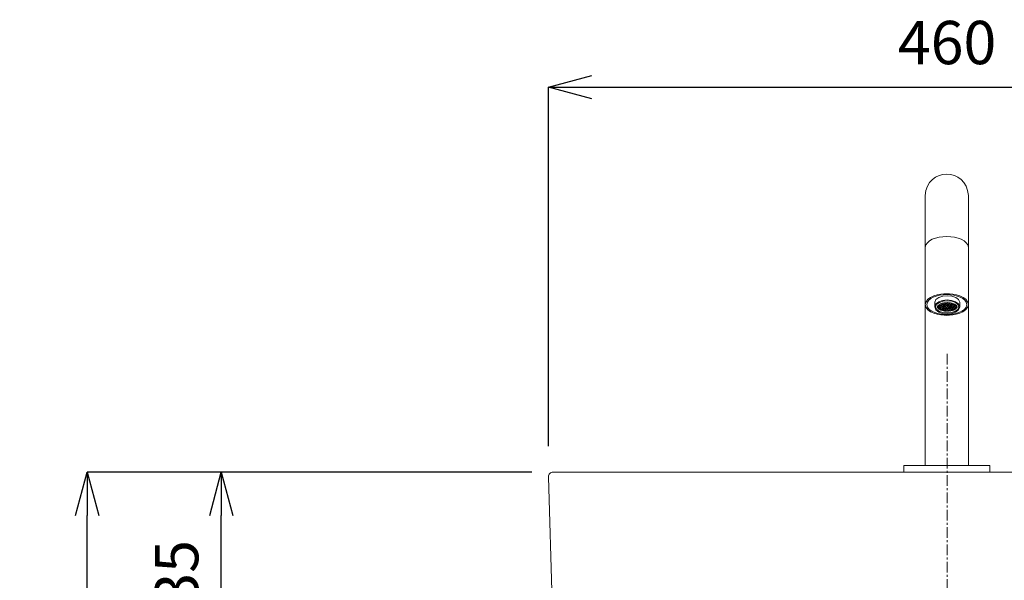
# Model space of a CAD drawing. Units: millimetres. Extents: x -5029 to -829, y -11990 to -9020.
# Drawn here: x -4205 to -3637, y -10557 to -10233 of the extents above; entities that cross this region are included whole.
import ezdxf

# ---------------------------------------------------------------- set-up
doc = ezdxf.new("R2010")
doc.units = ezdxf.units.MM
doc.linetypes.add('CENTER1', pattern=[10, 6.25, -1.25, 1.25, -1.25])
doc.layers.add('_0-2_', color=7, linetype='Continuous')
doc.layers.add('中心線', color=1, linetype='CENTER1', lineweight=15)
doc.layers.add('寸法線', color=3, linetype='Continuous', lineweight=15)
doc.styles.add('japanese', font='romans.shx', dxfattribs={"bigfont": 'bigfont.shx'})
doc.dimstyles.new('KIHON', dxfattribs={"dimscale": 10, "dimtxt": 2.5, "dimasz": 2.5, "dimexe": 0, "dimexo": 2, "dimgap": 1, "dimtad": 1, "dimdec": 0, "dimdsep": 46, "dimtxsty": 'japanese', "dimblk": 'OPEN30', "dimcen": 2.5, "dimadec": 0, "dimazin": 0, "dimtfac": 1, "dimtdec": 0, "dimtmove": 0, "dimatfit": 0, "dimfxl": 1, "dimarcsym": 0})

# ---------------------------------------------------------------- blocks, each defined once
blk = doc.blocks.new('_Open30')
at = {"color": 0, "linetype": 'ByBlock', "lineweight": -2}
for p, q in [((-1, 0.268), (0, 0)), ((0, 0), (-1, -0.268)), ((0, 0), (-1, 0))]:
    blk.add_line(p, q, dxfattribs=at)
blk = doc.blocks.new('*D19')
at = {"layer": 'Defpoints', "color": 0, "transparency": 16777216}
for p in [(-4166.49, -10494.22), (-3889.83, -10494.22), (-4070.31, -11329.22)]:
    blk.add_point(p, dxfattribs=at)
at = {"layer": '寸法線', "color": 0, "lineweight": -2, "transparency": 16777216}
for p, q in [((-3909.83, -10494.22), (-4166.49, -10494.22)), ((-4166.49, -11304.22), (-4166.49, -10519.22)), ((-4090.31, -11329.22), (-4166.49, -11329.22))]:
    blk.add_line(p, q, dxfattribs=at)
at = {"layer": '寸法線', "color": 0, "lineweight": -2, "transparency": 16777216, "xscale": 25, "yscale": 25, "zscale": 25}
for p, rotation in [((-4166.49, -10494.22), 90), ((-4166.49, -11329.22), 270)]:
    blk.add_blockref('_Open30', p, dxfattribs=dict(at, rotation=rotation))
at = {"layer": '寸法線', "color": 0, "lineweight": 13, "transparency": 16777216, "insert": (-4188.99, -10911.72), "char_height": 25, "attachment_point": 5, "rotation": 90, "style": 'japanese'}
blk.add_mtext('835', dxfattribs=at)
blk = doc.blocks.new('*D23')
at = {"layer": 'Defpoints', "color": 0, "transparency": 16777216}
for p in [(-3440.31, -10272.05), (-3900.31, -10499.22), (-3440.31, -10499.22)]:
    blk.add_point(p, dxfattribs=at)
at = {"layer": '寸法線', "color": 0, "lineweight": -2, "transparency": 16777216}
for p, q in [((-3900.31, -10479.22), (-3900.31, -10272.05)), ((-3875.31, -10272.05), (-3465.31, -10272.05)), ((-3440.31, -10479.22), (-3440.31, -10272.05))]:
    blk.add_line(p, q, dxfattribs=at)
at = {"layer": '寸法線', "color": 0, "lineweight": -2, "transparency": 16777216, "xscale": 25, "yscale": 25, "zscale": 25, "rotation": 180}
blk.add_blockref('_Open30', (-3900.31, -10272.05), dxfattribs=at)
at = {"layer": '寸法線', "color": 0, "lineweight": -2, "transparency": 16777216, "xscale": 25, "yscale": 25, "zscale": 25}
blk.add_blockref('_Open30', (-3440.31, -10272.05), dxfattribs=at)
at = {"layer": '寸法線', "color": 0, "lineweight": 13, "transparency": 16777216, "insert": (-3670.31, -10249.55), "char_height": 25, "attachment_point": 5, "style": 'japanese'}
blk.add_mtext('460', dxfattribs=at)
blk = doc.blocks.new('*D24')
at = {"layer": 'Defpoints', "color": 0, "transparency": 16777216}
for p in [(-4089.07, -10494.22), (-3889.83, -10494.22), (-3889.83, -10629.22)]:
    blk.add_point(p, dxfattribs=at)
at = {"layer": '寸法線', "color": 0, "lineweight": -2, "transparency": 16777216}
for p, q in [((-3909.83, -10494.22), (-4089.07, -10494.22)), ((-4089.07, -10604.22), (-4089.07, -10519.22)), ((-3909.83, -10629.22), (-4089.07, -10629.22))]:
    blk.add_line(p, q, dxfattribs=at)
at = {"layer": '寸法線', "color": 0, "lineweight": -2, "transparency": 16777216, "xscale": 25, "yscale": 25, "zscale": 25}
for p, rotation in [((-4089.07, -10494.22), 90), ((-4089.07, -10629.22), 270)]:
    blk.add_blockref('_Open30', p, dxfattribs=dict(at, rotation=rotation))
at = {"layer": '寸法線', "color": 0, "lineweight": 13, "transparency": 16777216, "insert": (-4111.57, -10561.72), "char_height": 25, "attachment_point": 5, "rotation": 90, "style": 'japanese'}
blk.add_mtext('135', dxfattribs=at)

msp = doc.modelspace()

# ---------------------------------------------------------------- linework, layer by layer
at = {"lineweight": 20}
for p, q in [((-3900.23, -10496.79), (-3896.38, -10626.79)), ((-3442.88, -10494.22), (-3897.73, -10494.22))]:
    msp.add_line(p, q, dxfattribs=at)
msp.add_arc((-3897.73, -10496.72), 2.5, 90, 181.6724, dxfattribs=at)
at = {"layer": '_0-2_', "color": 5, "linetype": 'Continuous', "lineweight": 20}
msp.add_line((-3682.93, -10334.62), (-3682.93, -10490.26), dxfattribs=at)
for points in [[(-3658.01, -10490.26), (-3658.01, -10334.62)], [(-3677.41, -10396.15), (-3677.41, -10398.86)], [(-3671.62, -10396.51), (-3671.52, -10396.41)], [(-3671.05, -10396.41), (-3671.1, -10396.36)], [(-3670.68, -10396.41), (-3670.58, -10396.36)], [(-3670.16, -10396.46), (-3670.21, -10396.36), (-3670.27, -10396.36)], [(-3669.8, -10396.41), (-3669.69, -10396.36)], [(-3669.27, -10396.41), (-3669.33, -10396.36)], [(-3668.96, -10396.46), (-3668.91, -10396.41)], [(-3663.02, -10396.15), (-3663.02, -10398.86)], [(-3675.84, -10398.65), (-3675.9, -10398.6)], [(-3675.9, -10399.07), (-3675.79, -10398.96)], [(-3675.69, -10398.81), (-3675.79, -10398.75)], [(-3675.74, -10398.86), (-3675.69, -10398.81)], [(-3675.53, -10398.96), (-3675.64, -10398.91)], [(-3675.48, -10398.13), (-3675.58, -10398.02)], [(-3675.58, -10398.75), (-3675.53, -10398.65)], [(-3675.58, -10399.59), (-3675.53, -10399.54)], [(-3675.48, -10398.6), (-3675.37, -10398.49)], [(-3675.43, -10399.12), (-3675.48, -10399.02)], [(-3675.48, -10399.48), (-3675.37, -10399.38)], [(-3675.32, -10398.29), (-3675.43, -10398.23)], [(-3675.32, -10398.44), (-3675.27, -10398.39)], [(-3675.27, -10399.22), (-3675.32, -10399.17)], [(-3675.32, -10399.33), (-3675.27, -10399.28)], [(-3675.22, -10398.44), (-3675.27, -10398.34)], [(-3675.11, -10399.38), (-3675.22, -10399.33)], [(-3675.17, -10398.29), (-3675.11, -10398.23)], [(-3675.17, -10399.17), (-3675.11, -10399.12)], [(-3675.17, -10400.06), (-3675.06, -10399.95)], [(-3675.06, -10397.66), (-3675.11, -10397.61)], [(-3675.06, -10398.55), (-3675.11, -10398.49)], [(-3675.06, -10398.18), (-3674.96, -10398.08)], [(-3675.06, -10399.07), (-3674.96, -10398.96)], [(-3675.01, -10399.54), (-3675.06, -10399.43)], [(-3674.96, -10397.82), (-3675.01, -10397.71)], [(-3674.91, -10398.7), (-3675.01, -10398.65)], [(-3675.01, -10399.9), (-3674.91, -10399.8)], [(-3674.91, -10398.02), (-3674.85, -10397.97)], [(-3674.91, -10398.91), (-3674.85, -10398.86)], [(-3674.85, -10399.64), (-3674.91, -10399.59)], [(-3674.8, -10397.97), (-3674.85, -10397.87)], [(-3674.8, -10398.86), (-3674.85, -10398.75)], [(-3674.85, -10399.74), (-3674.8, -10399.64)], [(-3674.7, -10399.8), (-3674.8, -10399.74)], [(-3674.75, -10397.87), (-3674.7, -10397.82)], [(-3674.64, -10398.08), (-3674.75, -10398.02)], [(-3674.75, -10398.75), (-3674.7, -10398.7)], [(-3674.64, -10399.02), (-3674.7, -10398.91)], [(-3674.7, -10399.59), (-3674.64, -10399.54)], [(-3674.64, -10397.76), (-3674.54, -10397.66)], [(-3674.64, -10398.6), (-3674.54, -10398.55)], [(-3674.59, -10399.95), (-3674.64, -10399.85)], [(-3674.64, -10400.37), (-3674.54, -10400.32)], [(-3674.49, -10397.4), (-3674.59, -10397.29)], [(-3674.54, -10398.23), (-3674.59, -10398.18)], [(-3674.49, -10399.12), (-3674.59, -10399.07)], [(-3674.59, -10399.43), (-3674.49, -10399.38)], [(-3674.49, -10397.61), (-3674.38, -10397.56)], [(-3674.49, -10398.49), (-3674.38, -10398.39)], [(-3674.44, -10400.06), (-3674.49, -10400.01)], [(-3674.49, -10400.21), (-3674.38, -10400.16)], [(-3674.33, -10397.5), (-3674.44, -10397.45)], [(-3674.38, -10398.39), (-3674.44, -10398.29)], [(-3674.38, -10399.28), (-3674.44, -10399.22)], [(-3674.44, -10399.33), (-3674.38, -10399.22)], [(-3674.28, -10400.21), (-3674.38, -10400.16)], [(-3674.33, -10397.45), (-3674.28, -10397.4)], [(-3674.33, -10398.34), (-3674.28, -10398.29)], [(-3674.23, -10398.49), (-3674.33, -10398.44)], [(-3674.33, -10400.11), (-3674.23, -10400.01)], [(-3674.23, -10397.66), (-3674.28, -10397.61)], [(-3674.28, -10399.17), (-3674.23, -10399.12)], [(-3674.23, -10399.43), (-3674.28, -10399.33)], [(-3674.12, -10400.37), (-3674.23, -10400.32)], [(-3674.18, -10397.35), (-3674.12, -10397.24)], [(-3674.18, -10398.18), (-3674.12, -10398.13)], [(-3674.12, -10398.65), (-3674.18, -10398.6)], [(-3674.07, -10399.54), (-3674.18, -10399.48)], [(-3674.18, -10399.95), (-3674.12, -10399.85)], [(-3674.07, -10397.82), (-3674.12, -10397.76)], [(-3674.12, -10399.02), (-3674.07, -10398.96)], [(-3674.07, -10397.19), (-3673.97, -10397.09)], [(-3674.07, -10398.08), (-3673.97, -10397.97)], [(-3674.02, -10400.53), (-3674.07, -10400.42)], [(-3673.91, -10397.97), (-3674.02, -10397.87)], [(-3673.97, -10398.81), (-3674.02, -10398.7)], [(-3674.02, -10398.91), (-3673.91, -10398.81)], [(-3673.91, -10399.69), (-3674.02, -10399.64)], [(-3674.02, -10399.8), (-3673.97, -10399.74)], [(-3674.02, -10400.68), (-3673.97, -10400.63)], [(-3673.91, -10397.09), (-3673.97, -10396.98)], [(-3673.91, -10397.03), (-3673.81, -10396.93)], [(-3673.91, -10397.92), (-3673.86, -10397.87)], [(-3673.81, -10398.91), (-3673.91, -10398.86)], [(-3673.91, -10399.64), (-3673.81, -10399.59)], [(-3673.91, -10400.58), (-3673.86, -10400.47)], [(-3673.86, -10400.63), (-3673.91, -10400.58)], [(-3673.76, -10398.08), (-3673.86, -10398.02)], [(-3673.86, -10398.75), (-3673.81, -10398.7)], [(-3673.81, -10399.85), (-3673.86, -10399.74)], [(-3673.76, -10397.24), (-3673.81, -10397.19)], [(-3673.71, -10400.79), (-3673.81, -10400.74)], [(-3673.76, -10397.76), (-3673.71, -10397.71)], [(-3673.65, -10399.07), (-3673.76, -10399.02)], [(-3673.76, -10399.54), (-3673.71, -10399.43)], [(-3673.76, -10400.42), (-3673.71, -10400.37)], [(-3673.6, -10397.4), (-3673.71, -10397.29)], [(-3673.65, -10398.23), (-3673.71, -10398.18)], [(-3673.71, -10398.6), (-3673.65, -10398.55)], [(-3673.65, -10399.95), (-3673.71, -10399.9)], [(-3673.65, -10397.66), (-3673.55, -10397.56)], [(-3673.65, -10400.27), (-3673.55, -10400.21)], [(-3673.6, -10398.49), (-3673.5, -10398.39)], [(-3673.55, -10399.22), (-3673.6, -10399.12)], [(-3673.6, -10399.38), (-3673.55, -10399.33)], [(-3673.5, -10400.11), (-3673.6, -10400.06)], [(-3673.5, -10397.5), (-3673.55, -10397.45)], [(-3673.5, -10398.39), (-3673.55, -10398.29)], [(-3673.5, -10397.5), (-3673.45, -10397.45)], [(-3673.5, -10399.22), (-3673.39, -10399.17)], [(-3673.5, -10400.16), (-3673.45, -10400.06)], [(-3673.45, -10398.34), (-3673.39, -10398.23)], [(-3673.34, -10398.49), (-3673.45, -10398.44)], [(-3673.39, -10399.38), (-3673.45, -10399.28)], [(-3673.39, -10400.27), (-3673.45, -10400.16)], [(-3673.34, -10397.66), (-3673.39, -10397.61)], [(-3673.39, -10400.89), (-3673.29, -10400.84)], [(-3673.29, -10396.83), (-3673.34, -10396.77)], [(-3673.34, -10397.35), (-3673.29, -10397.29)], [(-3673.34, -10399.12), (-3673.29, -10399.02)], [(-3673.24, -10399.48), (-3673.34, -10399.43)], [(-3673.34, -10400.01), (-3673.29, -10399.9)], [(-3673.18, -10397.82), (-3673.29, -10397.71)], [(-3673.29, -10398.18), (-3673.24, -10398.13)], [(-3673.24, -10398.65), (-3673.29, -10398.6)], [(-3673.24, -10400.42), (-3673.29, -10400.32)], [(-3673.13, -10396.98), (-3673.24, -10396.88)], [(-3673.24, -10397.19), (-3673.13, -10397.14)], [(-3673.24, -10399.85), (-3673.13, -10399.8)], [(-3673.24, -10400.79), (-3673.18, -10400.68)], [(-3673.18, -10398.02), (-3673.08, -10397.97)], [(-3673.18, -10398.96), (-3673.13, -10398.91)], [(-3673.13, -10399.64), (-3673.18, -10399.59)], [(-3673.08, -10400.53), (-3673.18, -10400.47)], [(-3673.03, -10397.92), (-3673.13, -10397.87)], [(-3673.08, -10398.81), (-3673.13, -10398.7)], [(-3673.08, -10397.09), (-3672.98, -10396.98)], [(-3673.03, -10397.09), (-3673.08, -10397.03)], [(-3673.08, -10398.81), (-3672.98, -10398.75)], [(-3673.08, -10399.69), (-3672.98, -10399.64)], [(-3673.08, -10400.63), (-3673.03, -10400.58)], [(-3673.03, -10397.92), (-3672.98, -10397.82)], [(-3672.92, -10398.91), (-3673.03, -10398.86)], [(-3672.98, -10399.8), (-3673.03, -10399.69)], [(-3672.98, -10400.68), (-3673.03, -10400.63)], [(-3672.92, -10398.08), (-3672.98, -10398.02)], [(-3672.98, -10400.47), (-3672.87, -10400.42)], [(-3672.92, -10396.93), (-3672.87, -10396.88)], [(-3672.87, -10397.24), (-3672.92, -10397.19)], [(-3672.92, -10398.7), (-3672.82, -10398.6)], [(-3672.92, -10399.59), (-3672.87, -10399.48)], [(-3672.82, -10399.9), (-3672.92, -10399.85)], [(-3672.87, -10397.76), (-3672.82, -10397.71)], [(-3672.82, -10399.07), (-3672.87, -10399.02)], [(-3672.82, -10400.84), (-3672.87, -10400.74)], [(-3672.72, -10397.4), (-3672.82, -10397.29)], [(-3672.77, -10398.23), (-3672.82, -10398.13)], [(-3672.82, -10400.32), (-3672.77, -10400.27)], [(-3672.77, -10396.77), (-3672.72, -10396.72)], [(-3672.77, -10398.55), (-3672.72, -10398.44)], [(-3672.77, -10399.43), (-3672.72, -10399.38)], [(-3672.72, -10400.06), (-3672.77, -10400.01)], [(-3672.66, -10400.94), (-3672.77, -10400.89)], [(-3672.72, -10397.61), (-3672.66, -10397.56)], [(-3672.61, -10398.34), (-3672.72, -10398.29)], [(-3672.66, -10399.22), (-3672.72, -10399.12)], [(-3672.66, -10396.67), (-3672.56, -10396.56)], [(-3672.61, -10396.67), (-3672.66, -10396.62)], [(-3672.61, -10397.5), (-3672.66, -10397.45)], [(-3672.66, -10399.28), (-3672.56, -10399.22)], [(-3672.66, -10400.21), (-3672.61, -10400.11)], [(-3672.66, -10401.1), (-3672.61, -10401)], [(-3672.61, -10397.5), (-3672.51, -10397.4)], [(-3672.61, -10398.39), (-3672.56, -10398.34)], [(-3672.51, -10399.38), (-3672.61, -10399.28)], [(-3672.56, -10400.21), (-3672.61, -10400.11)], [(-3672.51, -10401.15), (-3672.61, -10401.05)], [(-3672.51, -10398.49), (-3672.56, -10398.44)], [(-3672.56, -10400.06), (-3672.45, -10400.01)], [(-3672.56, -10400.94), (-3672.45, -10400.89)], [(-3672.45, -10396.77), (-3672.51, -10396.72)], [(-3672.45, -10397.66), (-3672.51, -10397.61)], [(-3672.51, -10398.23), (-3672.4, -10398.18)], [(-3672.51, -10399.17), (-3672.45, -10399.07)], [(-3672.4, -10400.32), (-3672.51, -10400.27)], [(-3672.45, -10397.35), (-3672.4, -10397.29)], [(-3672.35, -10399.48), (-3672.45, -10399.43)], [(-3672.3, -10396.93), (-3672.4, -10396.88)], [(-3672.35, -10398.65), (-3672.4, -10398.6)], [(-3672.4, -10399.9), (-3672.35, -10399.85)], [(-3672.4, -10400.79), (-3672.35, -10400.74)], [(-3672.3, -10397.82), (-3672.35, -10397.76)], [(-3672.35, -10398.13), (-3672.3, -10398.02)], [(-3672.35, -10399.02), (-3672.3, -10398.96)], [(-3672.25, -10400.47), (-3672.35, -10400.42)], [(-3672.3, -10397.19), (-3672.25, -10397.14)], [(-3672.19, -10398.81), (-3672.3, -10398.7)], [(-3672.25, -10399.64), (-3672.3, -10399.59)], [(-3672.19, -10397.09), (-3672.25, -10396.98)], [(-3672.14, -10397.97), (-3672.25, -10397.87)], [(-3672.25, -10398.86), (-3672.14, -10398.81)], [(-3672.25, -10399.8), (-3672.19, -10399.69)], [(-3672.25, -10400.68), (-3672.19, -10400.58)], [(-3672.19, -10397.09), (-3672.09, -10396.98)], [(-3672.19, -10397.97), (-3672.14, -10397.92)], [(-3672.14, -10400.63), (-3672.19, -10400.53)], [(-3672.09, -10398.91), (-3672.14, -10398.86)], [(-3672.14, -10399.64), (-3672.04, -10399.59)], [(-3672.09, -10399.8), (-3672.14, -10399.69)], [(-3672.14, -10400.53), (-3672.04, -10400.47)], [(-3672.04, -10397.19), (-3672.09, -10397.14)], [(-3672.09, -10397.82), (-3671.99, -10397.76)], [(-3672.04, -10398.08), (-3672.09, -10398.02)], [(-3672.09, -10398.75), (-3672.04, -10398.65)], [(-3672.04, -10396.93), (-3671.99, -10396.83)], [(-3671.93, -10399.9), (-3672.04, -10399.85)], [(-3671.99, -10400.79), (-3672.04, -10400.68)], [(-3671.93, -10399.07), (-3671.99, -10399.02)], [(-3671.99, -10399.48), (-3671.88, -10399.43)], [(-3671.99, -10400.37), (-3671.93, -10400.32)], [(-3671.88, -10397.35), (-3671.93, -10397.29)], [(-3671.93, -10397.71), (-3671.88, -10397.61)], [(-3671.88, -10398.23), (-3671.93, -10398.18)], [(-3671.93, -10398.6), (-3671.88, -10398.49)], [(-3671.83, -10400.89), (-3671.93, -10400.84)], [(-3671.93, -10401.2), (-3671.88, -10401.15)], [(-3671.78, -10396.56), (-3671.88, -10396.46)], [(-3671.88, -10396.77), (-3671.83, -10396.72)], [(-3671.78, -10399.22), (-3671.88, -10399.12)], [(-3671.83, -10400.06), (-3671.88, -10400.01)], [(-3671.73, -10397.5), (-3671.83, -10397.4)], [(-3671.73, -10398.39), (-3671.83, -10398.29)], [(-3671.83, -10398.44), (-3671.73, -10398.39)], [(-3671.83, -10399.38), (-3671.78, -10399.28)], [(-3671.83, -10400.27), (-3671.78, -10400.16)], [(-3671.83, -10401.1), (-3671.78, -10401.05)], [(-3671.78, -10396.62), (-3671.67, -10396.56)], [(-3671.78, -10397.56), (-3671.73, -10397.5)], [(-3671.73, -10401.05), (-3671.78, -10401)], [(-3671.67, -10396.72), (-3671.73, -10396.62)], [(-3671.62, -10399.33), (-3671.73, -10399.28)], [(-3671.73, -10400.11), (-3671.62, -10400.01)], [(-3671.67, -10400.21), (-3671.73, -10400.11)], [(-3671.67, -10397.4), (-3671.57, -10397.35)], [(-3671.62, -10397.61), (-3671.67, -10397.56)], [(-3671.67, -10398.29), (-3671.57, -10398.23)], [(-3671.62, -10398.49), (-3671.67, -10398.44)], [(-3671.67, -10399.22), (-3671.62, -10399.17)], [(-3671.67, -10400.94), (-3671.62, -10400.89)], [(-3671.52, -10400.32), (-3671.62, -10400.27)], [(-3671.57, -10401.2), (-3671.62, -10401.1)], [(-3671.52, -10396.83), (-3671.57, -10396.77)], [(-3671.57, -10399.07), (-3671.46, -10399.02)], [(-3671.52, -10399.48), (-3671.57, -10399.43)], [(-3671.57, -10399.95), (-3671.46, -10399.9)], [(-3671.52, -10397.29), (-3671.41, -10397.19)], [(-3671.46, -10397.76), (-3671.52, -10397.71)], [(-3671.52, -10398.18), (-3671.46, -10398.08)], [(-3671.46, -10398.65), (-3671.52, -10398.6)], [(-3671.52, -10400.84), (-3671.46, -10400.74)], [(-3671.46, -10401.31), (-3671.52, -10401.26)], [(-3671.36, -10396.98), (-3671.46, -10396.93)], [(-3671.41, -10400.47), (-3671.46, -10400.42)], [(-3671.31, -10397.92), (-3671.41, -10397.82)], [(-3671.31, -10398.81), (-3671.41, -10398.7)], [(-3671.41, -10398.91), (-3671.36, -10398.86)], [(-3671.36, -10399.64), (-3671.41, -10399.54)], [(-3671.41, -10399.8), (-3671.36, -10399.74)], [(-3671.41, -10400.68), (-3671.31, -10400.63)], [(-3671.36, -10397.14), (-3671.31, -10397.03)], [(-3671.36, -10398.02), (-3671.31, -10397.97)], [(-3671.26, -10397.14), (-3671.31, -10397.03)], [(-3671.2, -10399.74), (-3671.31, -10399.69)], [(-3671.26, -10400.63), (-3671.31, -10400.53)], [(-3671.26, -10397.87), (-3671.15, -10397.82)], [(-3671.2, -10398.02), (-3671.26, -10397.97)], [(-3671.26, -10398.81), (-3671.2, -10398.7)], [(-3671.2, -10398.91), (-3671.26, -10398.86)], [(-3671.26, -10399.69), (-3671.2, -10399.59)], [(-3671.26, -10400.53), (-3671.2, -10400.47)], [(-3671.2, -10396.98), (-3671.15, -10396.93)], [(-3671.1, -10400.79), (-3671.2, -10400.68)], [(-3671.1, -10397.24), (-3671.15, -10397.19)], [(-3671.15, -10398.65), (-3671.05, -10398.6)], [(-3671.15, -10399.54), (-3671.05, -10399.48)], [(-3671.1, -10399.9), (-3671.15, -10399.85)], [(-3671.15, -10401.31), (-3671.1, -10401.26)], [(-3671.1, -10396.83), (-3671, -10396.77)], [(-3671.1, -10397.76), (-3671.05, -10397.66)], [(-3671.05, -10398.18), (-3671.1, -10398.13)], [(-3671.05, -10399.07), (-3671.1, -10399.02)], [(-3671.1, -10400.42), (-3671.05, -10400.32)], [(-3670.94, -10397.4), (-3671.05, -10397.35)], [(-3671, -10400.89), (-3671.05, -10400.84)], [(-3670.89, -10396.56), (-3671, -10396.51)], [(-3670.89, -10398.34), (-3671, -10398.29)], [(-3671, -10398.49), (-3670.94, -10398.44)], [(-3670.89, -10399.22), (-3671, -10399.12)], [(-3671, -10399.38), (-3670.94, -10399.33)], [(-3670.94, -10400.06), (-3671, -10400.01)], [(-3671, -10400.27), (-3670.89, -10400.21)], [(-3671, -10401.15), (-3670.94, -10401.1)], [(-3670.94, -10396.72), (-3670.89, -10396.62)], [(-3670.94, -10397.61), (-3670.89, -10397.56)], [(-3670.84, -10397.56), (-3670.89, -10397.45)], [(-3670.79, -10400.21), (-3670.89, -10400.11)], [(-3670.89, -10401.05), (-3670.79, -10400.94)], [(-3670.84, -10401.05), (-3670.89, -10401)], [(-3670.79, -10396.72), (-3670.84, -10396.62)], [(-3670.84, -10397.45), (-3670.73, -10397.4)], [(-3670.84, -10398.39), (-3670.79, -10398.29)], [(-3670.79, -10398.49), (-3670.84, -10398.39)], [(-3670.84, -10399.28), (-3670.79, -10399.17)], [(-3670.73, -10399.38), (-3670.84, -10399.28)], [(-3670.84, -10400.11), (-3670.79, -10400.06)], [(-3670.79, -10396.56), (-3670.73, -10396.51)], [(-3670.68, -10397.66), (-3670.73, -10397.61)], [(-3670.73, -10398.23), (-3670.63, -10398.18)], [(-3670.73, -10399.12), (-3670.63, -10399.07)], [(-3670.68, -10400.32), (-3670.73, -10400.27)], [(-3670.73, -10400.89), (-3670.63, -10400.84)], [(-3670.68, -10401.2), (-3670.73, -10401.1)], [(-3670.63, -10396.83), (-3670.68, -10396.77)], [(-3670.68, -10397.35), (-3670.63, -10397.24)], [(-3670.63, -10398.6), (-3670.68, -10398.55)], [(-3670.63, -10399.48), (-3670.68, -10399.43)], [(-3670.68, -10399.95), (-3670.63, -10399.9)], [(-3670.53, -10401.36), (-3670.63, -10401.26)], [(-3670.47, -10396.98), (-3670.58, -10396.93)], [(-3670.53, -10397.82), (-3670.58, -10397.76)], [(-3670.58, -10398.08), (-3670.47, -10398.02)], [(-3670.58, -10398.96), (-3670.53, -10398.91)], [(-3670.58, -10399.85), (-3670.47, -10399.74)], [(-3670.53, -10400.47), (-3670.58, -10400.42)], [(-3670.58, -10400.74), (-3670.53, -10400.68)], [(-3670.53, -10397.19), (-3670.47, -10397.09)], [(-3670.47, -10398.75), (-3670.53, -10398.7)], [(-3670.47, -10399.64), (-3670.53, -10399.59)], [(-3670.37, -10397.97), (-3670.47, -10397.87)], [(-3670.37, -10400.63), (-3670.47, -10400.53)], [(-3670.42, -10397.03), (-3670.32, -10396.98)], [(-3670.37, -10397.14), (-3670.42, -10397.03)], [(-3670.42, -10397.97), (-3670.37, -10397.87)], [(-3670.42, -10398.86), (-3670.37, -10398.75)], [(-3670.32, -10398.91), (-3670.42, -10398.81)], [(-3670.42, -10399.69), (-3670.37, -10399.64)], [(-3670.32, -10399.8), (-3670.42, -10399.69)], [(-3670.42, -10400.58), (-3670.37, -10400.53)], [(-3670.16, -10398.18), (-3670.32, -10398.02)], [(-3670.32, -10398.7), (-3670.21, -10398.6), (-3670.11, -10398.55)], [(-3670.32, -10400.47), (-3670.21, -10400.37), (-3670.11, -10400.32)], [(-3670.16, -10400.79), (-3670.21, -10400.79), (-3670.32, -10400.68)], [(-3670.32, -10401.36), (-3670.16, -10401.2)], [(-3670.27, -10396.88), (-3670.21, -10396.88), (-3670.16, -10396.77)], [(-3670.16, -10397.29), (-3670.21, -10397.24), (-3670.27, -10397.19)], [(-3670.27, -10397.82), (-3670.21, -10397.76), (-3670.16, -10397.66)], [(-3670.16, -10399.07), (-3670.27, -10398.96)], [(-3670.27, -10399.54), (-3670.11, -10399.38)], [(-3670.11, -10400.01), (-3670.21, -10399.9), (-3670.27, -10399.85)], [(-3670, -10396.56), (-3670.11, -10396.51)], [(-3670.06, -10397.45), (-3670.11, -10397.35)], [(-3670, -10398.34), (-3670.11, -10398.29)], [(-3670, -10399.22), (-3670.11, -10399.12)], [(-3670.06, -10400.94), (-3670.11, -10400.89)], [(-3670.11, -10401.15), (-3670.06, -10401.05)], [(-3670.06, -10396.72), (-3670, -10396.62)], [(-3670.06, -10397.61), (-3670, -10397.56)], [(-3670.06, -10398.44), (-3670, -10398.39)], [(-3670.06, -10399.33), (-3669.95, -10399.28)], [(-3670, -10400.11), (-3670.06, -10400.06)], [(-3670.06, -10400.21), (-3670, -10400.16)], [(-3669.85, -10396.72), (-3669.95, -10396.67)], [(-3669.95, -10397.45), (-3669.85, -10397.4)], [(-3669.9, -10397.56), (-3669.95, -10397.5)], [(-3669.9, -10398.49), (-3669.95, -10398.39)], [(-3669.9, -10399.33), (-3669.95, -10399.28)], [(-3669.95, -10401), (-3669.9, -10400.94)], [(-3669.9, -10401.1), (-3669.95, -10401.05)], [(-3669.9, -10396.56), (-3669.85, -10396.51)], [(-3669.9, -10398.34), (-3669.85, -10398.23)], [(-3669.9, -10399.17), (-3669.85, -10399.12)], [(-3669.9, -10400.06), (-3669.85, -10400.01)], [(-3669.85, -10400.27), (-3669.9, -10400.21)], [(-3669.74, -10397.71), (-3669.85, -10397.66)], [(-3669.74, -10401.26), (-3669.85, -10401.15)], [(-3669.74, -10396.88), (-3669.8, -10396.77)], [(-3669.8, -10397.35), (-3669.74, -10397.24)], [(-3669.74, -10398.6), (-3669.8, -10398.55)], [(-3669.74, -10399.48), (-3669.8, -10399.43)], [(-3669.8, -10399.95), (-3669.69, -10399.85)], [(-3669.69, -10400.42), (-3669.8, -10400.32)], [(-3669.8, -10400.84), (-3669.74, -10400.79)], [(-3669.74, -10398.18), (-3669.69, -10398.08)], [(-3669.74, -10399.07), (-3669.69, -10398.96)], [(-3669.64, -10397.87), (-3669.69, -10397.76)], [(-3669.59, -10398.75), (-3669.69, -10398.7)], [(-3669.59, -10399.64), (-3669.69, -10399.54)], [(-3669.69, -10400.74), (-3669.59, -10400.63)], [(-3669.64, -10401.36), (-3669.69, -10401.31)], [(-3669.59, -10396.98), (-3669.64, -10396.93)], [(-3669.64, -10397.19), (-3669.59, -10397.09)], [(-3669.64, -10398.02), (-3669.53, -10397.97)], [(-3669.64, -10398.91), (-3669.53, -10398.86)], [(-3669.64, -10399.8), (-3669.59, -10399.74)], [(-3669.59, -10400.53), (-3669.64, -10400.47)], [(-3669.53, -10397.03), (-3669.43, -10396.98)], [(-3669.43, -10397.14), (-3669.53, -10397.09)], [(-3669.48, -10397.97), (-3669.53, -10397.92)], [(-3669.48, -10398.91), (-3669.53, -10398.81)], [(-3669.48, -10399.74), (-3669.53, -10399.69)], [(-3669.53, -10400.58), (-3669.48, -10400.53)], [(-3669.48, -10397.87), (-3669.43, -10397.82)], [(-3669.48, -10398.75), (-3669.43, -10398.7)], [(-3669.48, -10399.64), (-3669.43, -10399.59)], [(-3669.43, -10400.68), (-3669.48, -10400.63)], [(-3669.33, -10398.13), (-3669.43, -10398.08)], [(-3669.43, -10401.31), (-3669.33, -10401.26)], [(-3669.38, -10396.88), (-3669.33, -10396.83)], [(-3669.33, -10397.29), (-3669.38, -10397.19)], [(-3669.33, -10399.02), (-3669.38, -10398.96)], [(-3669.38, -10399.54), (-3669.27, -10399.43)], [(-3669.33, -10399.9), (-3669.38, -10399.85)], [(-3669.38, -10400.42), (-3669.33, -10400.37)], [(-3669.27, -10400.84), (-3669.38, -10400.74)], [(-3669.33, -10397.76), (-3669.27, -10397.66)], [(-3669.33, -10398.6), (-3669.27, -10398.55)], [(-3669.22, -10398.29), (-3669.27, -10398.23)], [(-3669.17, -10399.17), (-3669.27, -10399.12)], [(-3669.17, -10400.06), (-3669.27, -10400.01)], [(-3669.27, -10400.32), (-3669.17, -10400.21)], [(-3669.27, -10401.2), (-3669.22, -10401.1)], [(-3669.17, -10396.56), (-3669.22, -10396.51)], [(-3669.22, -10396.77), (-3669.17, -10396.67)], [(-3669.17, -10397.45), (-3669.22, -10397.35)], [(-3669.22, -10397.61), (-3669.12, -10397.56)], [(-3669.22, -10398.49), (-3669.12, -10398.39)], [(-3669.22, -10399.38), (-3669.17, -10399.33)], [(-3669.12, -10401), (-3669.22, -10400.89)], [(-3669.12, -10396.62), (-3669.01, -10396.56)], [(-3669.01, -10397.56), (-3669.12, -10397.5)], [(-3669.07, -10398.44), (-3669.12, -10398.34)], [(-3669.01, -10399.33), (-3669.12, -10399.22)], [(-3669.07, -10400.21), (-3669.12, -10400.11)], [(-3669.12, -10400.16), (-3669.07, -10400.11)], [(-3669.12, -10401.05), (-3669.07, -10401)], [(-3669.01, -10396.72), (-3669.07, -10396.62)], [(-3669.07, -10397.45), (-3669.01, -10397.4)], [(-3669.07, -10398.34), (-3669.01, -10398.29)], [(-3669.07, -10399.22), (-3669.01, -10399.17)], [(-3669.01, -10401.1), (-3669.07, -10401.05)], [(-3669.01, -10400.89), (-3668.91, -10400.84)], [(-3668.86, -10396.83), (-3668.96, -10396.77)], [(-3668.91, -10397.71), (-3668.96, -10397.66)], [(-3668.91, -10398.55), (-3668.96, -10398.49)], [(-3668.91, -10399.48), (-3668.96, -10399.38)], [(-3668.96, -10400.01), (-3668.91, -10399.95)], [(-3668.91, -10400.32), (-3668.96, -10400.27)], [(-3668.91, -10397.35), (-3668.86, -10397.24)], [(-3668.91, -10398.18), (-3668.86, -10398.13)], [(-3668.91, -10399.12), (-3668.86, -10399.02)], [(-3668.86, -10401.26), (-3668.91, -10401.2)], [(-3668.75, -10398.7), (-3668.86, -10398.65)], [(-3668.86, -10399.9), (-3668.75, -10399.8)], [(-3668.75, -10400.47), (-3668.86, -10400.42)], [(-3668.86, -10400.79), (-3668.81, -10400.68)], [(-3668.75, -10396.98), (-3668.81, -10396.93)], [(-3668.81, -10397.19), (-3668.7, -10397.14)], [(-3668.75, -10397.87), (-3668.81, -10397.76)], [(-3668.81, -10398.96), (-3668.7, -10398.91)], [(-3668.75, -10399.59), (-3668.81, -10399.54)], [(-3668.75, -10398.08), (-3668.7, -10397.97)], [(-3668.6, -10397.97), (-3668.7, -10397.92)], [(-3668.65, -10398.86), (-3668.7, -10398.75)], [(-3668.7, -10399.74), (-3668.65, -10399.64)], [(-3668.6, -10399.74), (-3668.7, -10399.69)], [(-3668.6, -10400.63), (-3668.7, -10400.53)], [(-3668.7, -10400.63), (-3668.65, -10400.58)], [(-3668.65, -10397.03), (-3668.6, -10396.98)], [(-3668.6, -10397.14), (-3668.65, -10397.03)], [(-3668.65, -10397.92), (-3668.54, -10397.87)], [(-3668.65, -10398.81), (-3668.6, -10398.75)], [(-3668.44, -10397.24), (-3668.54, -10397.19)], [(-3668.44, -10398.13), (-3668.54, -10398.08)], [(-3668.49, -10398.96), (-3668.54, -10398.91)], [(-3668.54, -10399.59), (-3668.49, -10399.54)], [(-3668.49, -10399.9), (-3668.54, -10399.8)], [(-3668.54, -10400.47), (-3668.49, -10400.42)], [(-3668.49, -10400.74), (-3668.54, -10400.68)], [(-3668.49, -10396.93), (-3668.44, -10396.83)], [(-3668.49, -10397.76), (-3668.44, -10397.71)], [(-3668.49, -10398.65), (-3668.44, -10398.6)], [(-3668.34, -10399.12), (-3668.44, -10399.07)], [(-3668.44, -10400.37), (-3668.34, -10400.27)], [(-3668.44, -10401.2), (-3668.34, -10401.1)], [(-3668.39, -10396.77), (-3668.28, -10396.67)], [(-3668.34, -10397.4), (-3668.39, -10397.35)], [(-3668.34, -10398.29), (-3668.39, -10398.18)], [(-3668.39, -10398.55), (-3668.28, -10398.44)], [(-3668.39, -10399.43), (-3668.34, -10399.38)], [(-3668.34, -10400.01), (-3668.39, -10399.95)], [(-3668.34, -10400.89), (-3668.39, -10400.84)], [(-3668.28, -10396.56), (-3668.34, -10396.46)], [(-3668.34, -10397.66), (-3668.28, -10397.56)], [(-3668.23, -10399.28), (-3668.28, -10399.17)], [(-3668.28, -10399.33), (-3668.18, -10399.22)], [(-3668.18, -10400.16), (-3668.28, -10400.11)], [(-3668.28, -10400.21), (-3668.23, -10400.16)], [(-3668.18, -10401.05), (-3668.28, -10400.94)], [(-3668.23, -10396.62), (-3668.13, -10396.51)], [(-3668.18, -10397.56), (-3668.23, -10397.45)], [(-3668.23, -10397.5), (-3668.13, -10397.45)], [(-3668.18, -10398.39), (-3668.23, -10398.34)], [(-3668.23, -10398.39), (-3668.18, -10398.34)], [(-3668.23, -10401.05), (-3668.18, -10401)], [(-3668.13, -10396.72), (-3668.18, -10396.62)], [(-3668.02, -10397.66), (-3668.13, -10397.61)], [(-3668.02, -10398.55), (-3668.13, -10398.49)], [(-3668.13, -10399.17), (-3668.08, -10399.12)], [(-3668.08, -10399.38), (-3668.13, -10399.33)], [(-3668.13, -10400.06), (-3668.08, -10400.01)], [(-3668.08, -10400.32), (-3668.13, -10400.21)], [(-3668.13, -10400.89), (-3668.02, -10400.84)], [(-3668.08, -10401.15), (-3668.13, -10401.1)], [(-3667.97, -10396.83), (-3668.08, -10396.77)], [(-3668.08, -10397.35), (-3668.02, -10397.29)], [(-3668.08, -10398.23), (-3668.02, -10398.18)], [(-3667.92, -10399.54), (-3668.02, -10399.48)], [(-3668.02, -10399.9), (-3667.92, -10399.85)], [(-3667.87, -10397.82), (-3667.97, -10397.76)], [(-3667.97, -10398.13), (-3667.87, -10398.02)], [(-3667.92, -10398.7), (-3667.97, -10398.6)], [(-3667.97, -10399.02), (-3667.92, -10398.96)], [(-3667.92, -10400.42), (-3667.97, -10400.37)], [(-3667.97, -10400.79), (-3667.92, -10400.68)], [(-3667.87, -10396.98), (-3667.92, -10396.93)], [(-3667.92, -10397.19), (-3667.87, -10397.14)], [(-3667.87, -10398.91), (-3667.76, -10398.81)], [(-3667.81, -10399.69), (-3667.87, -10399.64)], [(-3667.87, -10399.8), (-3667.81, -10399.69)], [(-3667.76, -10400.58), (-3667.87, -10400.53)], [(-3667.81, -10397.09), (-3667.71, -10396.98)], [(-3667.76, -10397.97), (-3667.81, -10397.92)], [(-3667.81, -10397.97), (-3667.76, -10397.92)], [(-3667.76, -10398.86), (-3667.81, -10398.75)], [(-3667.81, -10400.63), (-3667.76, -10400.58)], [(-3667.71, -10397.14), (-3667.76, -10397.03)], [(-3667.71, -10398.75), (-3667.66, -10398.7)], [(-3667.61, -10398.96), (-3667.71, -10398.91)], [(-3667.71, -10399.64), (-3667.66, -10399.59)], [(-3667.66, -10399.85), (-3667.71, -10399.74)], [(-3667.61, -10400.74), (-3667.71, -10400.63)], [(-3667.66, -10396.93), (-3667.61, -10396.88)], [(-3667.55, -10397.29), (-3667.66, -10397.19)], [(-3667.66, -10397.82), (-3667.61, -10397.76)], [(-3667.61, -10398.13), (-3667.66, -10398.02)], [(-3667.66, -10400.47), (-3667.61, -10400.42)], [(-3667.61, -10399.48), (-3667.5, -10399.43)], [(-3667.55, -10397.71), (-3667.45, -10397.61)], [(-3667.45, -10398.23), (-3667.55, -10398.18)], [(-3667.55, -10398.6), (-3667.5, -10398.55)], [(-3667.5, -10399.12), (-3667.55, -10399.07)], [(-3667.5, -10399.95), (-3667.55, -10399.9)], [(-3667.55, -10400.32), (-3667.45, -10400.27)], [(-3667.5, -10400.84), (-3667.55, -10400.79)], [(-3667.5, -10396.77), (-3667.4, -10396.67)], [(-3667.45, -10397.4), (-3667.5, -10397.35)], [(-3667.45, -10398.49), (-3667.35, -10398.39)], [(-3667.45, -10399.38), (-3667.4, -10399.28)], [(-3667.35, -10400.11), (-3667.45, -10400.06)], [(-3667.4, -10397.56), (-3667.29, -10397.5)], [(-3667.35, -10398.39), (-3667.4, -10398.34)], [(-3667.35, -10399.28), (-3667.4, -10399.17)], [(-3667.4, -10400.21), (-3667.35, -10400.11)], [(-3667.35, -10401), (-3667.4, -10400.94)], [(-3667.29, -10397.56), (-3667.35, -10397.5)], [(-3667.29, -10398.34), (-3667.24, -10398.23)], [(-3667.29, -10399.22), (-3667.24, -10399.17)], [(-3667.19, -10399.38), (-3667.29, -10399.33)], [(-3667.24, -10400.27), (-3667.29, -10400.16)], [(-3667.29, -10401), (-3667.19, -10400.89)], [(-3667.14, -10396.83), (-3667.24, -10396.72)], [(-3667.24, -10397.4), (-3667.19, -10397.35)], [(-3667.19, -10398.55), (-3667.24, -10398.44)], [(-3667.24, -10400.06), (-3667.19, -10400.01)], [(-3667.14, -10397.71), (-3667.19, -10397.61)], [(-3667.14, -10398.18), (-3667.08, -10398.13)], [(-3667.03, -10398.65), (-3667.14, -10398.6)], [(-3667.14, -10399.07), (-3667.08, -10399.02)], [(-3667.03, -10399.54), (-3667.14, -10399.48)], [(-3667.14, -10399.9), (-3667.03, -10399.85)], [(-3667.08, -10400.37), (-3667.14, -10400.32)], [(-3667.14, -10400.79), (-3667.08, -10400.74)], [(-3667.03, -10396.93), (-3667.08, -10396.88)], [(-3667.08, -10397.24), (-3667.03, -10397.19)], [(-3666.98, -10397.82), (-3667.08, -10397.76)], [(-3667.03, -10398.96), (-3666.93, -10398.86)], [(-3666.93, -10400.53), (-3667.03, -10400.47)], [(-3666.98, -10397.14), (-3666.88, -10397.03)], [(-3666.98, -10398.02), (-3666.93, -10397.97)], [(-3666.93, -10398.81), (-3666.98, -10398.75)], [(-3666.93, -10399.69), (-3666.98, -10399.59)], [(-3666.98, -10399.8), (-3666.93, -10399.69)], [(-3666.98, -10400.68), (-3666.93, -10400.58)], [(-3666.88, -10397.09), (-3666.93, -10397.03)], [(-3666.88, -10397.97), (-3666.93, -10397.92)], [(-3666.88, -10397.92), (-3666.77, -10397.82)], [(-3666.88, -10398.81), (-3666.82, -10398.75)], [(-3666.88, -10400.53), (-3666.77, -10400.47)], [(-3666.82, -10400.68), (-3666.88, -10400.58)], [(-3666.82, -10396.98), (-3666.72, -10396.88)], [(-3666.72, -10397.24), (-3666.82, -10397.14)], [(-3666.77, -10398.96), (-3666.82, -10398.86)], [(-3666.82, -10399.64), (-3666.77, -10399.59)], [(-3666.77, -10399.8), (-3666.82, -10399.74)], [(-3666.72, -10398.13), (-3666.77, -10398.02)], [(-3666.72, -10397.76), (-3666.67, -10397.71)], [(-3666.72, -10398.65), (-3666.67, -10398.6)], [(-3666.62, -10399.07), (-3666.72, -10399.02)], [(-3666.72, -10399.48), (-3666.62, -10399.43)], [(-3666.62, -10399.95), (-3666.72, -10399.9)], [(-3666.72, -10400.37), (-3666.62, -10400.32)], [(-3666.72, -10400.79), (-3666.72, -10400.74)], [(-3666.62, -10397.35), (-3666.67, -10397.29)], [(-3666.56, -10398.23), (-3666.67, -10398.18)], [(-3666.62, -10398.49), (-3666.51, -10398.44)], [(-3666.56, -10397.61), (-3666.51, -10397.56)], [(-3666.46, -10399.22), (-3666.56, -10399.17)], [(-3666.56, -10399.38), (-3666.51, -10399.28)], [(-3666.51, -10400.11), (-3666.56, -10400.01)], [(-3666.56, -10400.27), (-3666.51, -10400.16)], [(-3666.46, -10397.5), (-3666.51, -10397.45)], [(-3666.46, -10398.39), (-3666.51, -10398.34)], [(-3666.46, -10397.5), (-3666.36, -10397.4)], [(-3666.46, -10398.39), (-3666.41, -10398.29)], [(-3666.3, -10397.66), (-3666.41, -10397.56)], [(-3666.41, -10399.22), (-3666.36, -10399.17)], [(-3666.36, -10399.38), (-3666.41, -10399.33)], [(-3666.41, -10400.11), (-3666.36, -10400.06)], [(-3666.36, -10400.27), (-3666.41, -10400.16)], [(-3666.3, -10398.55), (-3666.36, -10398.44)], [(-3666.3, -10397.35), (-3666.25, -10397.29)], [(-3666.3, -10398.23), (-3666.25, -10398.18)], [(-3666.3, -10399.95), (-3666.2, -10399.9)], [(-3666.2, -10400.37), (-3666.3, -10400.32)], [(-3666.15, -10397.76), (-3666.25, -10397.71)], [(-3666.15, -10398.7), (-3666.25, -10398.6)], [(-3666.25, -10399.07), (-3666.2, -10399.02)], [(-3666.2, -10399.54), (-3666.25, -10399.43)], [(-3666.2, -10398.08), (-3666.09, -10398.02)], [(-3666.15, -10397.19), (-3666.09, -10397.14)], [(-3666.15, -10398.91), (-3666.04, -10398.86)], [(-3666.04, -10399.64), (-3666.15, -10399.59)], [(-3666.15, -10399.85), (-3666.09, -10399.74)], [(-3666.09, -10400.53), (-3666.15, -10400.47)], [(-3666.04, -10397.92), (-3666.09, -10397.87)], [(-3666.04, -10398.81), (-3666.09, -10398.75)], [(-3666.04, -10397.97), (-3665.99, -10397.87)], [(-3665.99, -10398.81), (-3665.94, -10398.7)], [(-3665.99, -10399.69), (-3665.94, -10399.64)], [(-3665.94, -10399.8), (-3665.99, -10399.74)], [(-3665.89, -10398.08), (-3665.94, -10398.02)], [(-3665.89, -10398.96), (-3665.94, -10398.91)], [(-3665.89, -10397.82), (-3665.83, -10397.76)], [(-3665.89, -10399.54), (-3665.78, -10399.48)], [(-3665.73, -10398.23), (-3665.83, -10398.13)], [(-3665.83, -10398.65), (-3665.78, -10398.6)], [(-3665.73, -10399.12), (-3665.83, -10399.02)], [(-3665.78, -10399.95), (-3665.83, -10399.85)], [(-3665.83, -10400.37), (-3665.78, -10400.32)], [(-3665.68, -10397.4), (-3665.73, -10397.35)], [(-3665.73, -10397.66), (-3665.68, -10397.61)], [(-3665.73, -10398.49), (-3665.62, -10398.44)], [(-3665.73, -10399.38), (-3665.68, -10399.33)], [(-3665.62, -10400.06), (-3665.73, -10400.01)], [(-3665.73, -10400.27), (-3665.62, -10400.21)], [(-3665.62, -10398.34), (-3665.68, -10398.29)], [(-3665.57, -10399.22), (-3665.68, -10399.17)], [(-3665.62, -10397.56), (-3665.57, -10397.45)], [(-3665.52, -10397.56), (-3665.57, -10397.5)], [(-3665.57, -10398.39), (-3665.52, -10398.29)], [(-3665.57, -10399.28), (-3665.52, -10399.17)], [(-3665.57, -10400.11), (-3665.52, -10400.06)], [(-3665.52, -10400.21), (-3665.57, -10400.16)], [(-3665.47, -10398.49), (-3665.52, -10398.44)], [(-3665.47, -10399.38), (-3665.52, -10399.33)], [(-3665.36, -10397.71), (-3665.47, -10397.61)], [(-3665.47, -10399.12), (-3665.36, -10399.07)], [(-3665.42, -10398.23), (-3665.36, -10398.18)], [(-3665.31, -10398.65), (-3665.42, -10398.55)], [(-3665.42, -10400.01), (-3665.36, -10399.9)], [(-3665.31, -10399.54), (-3665.36, -10399.43)], [(-3665.26, -10397.82), (-3665.31, -10397.76)], [(-3665.31, -10398.08), (-3665.21, -10398.02)], [(-3665.31, -10398.96), (-3665.21, -10398.91)], [(-3665.31, -10399.85), (-3665.21, -10399.8)], [(-3665.21, -10398.75), (-3665.26, -10398.7)], [(-3665.16, -10399.64), (-3665.26, -10399.59)], [(-3665.16, -10397.97), (-3665.05, -10397.87)], [(-3665.1, -10397.97), (-3665.16, -10397.92)], [(-3665.16, -10398.86), (-3665.1, -10398.75)], [(-3665.16, -10399.69), (-3665.05, -10399.64)], [(-3665.05, -10398.91), (-3665.1, -10398.86)], [(-3665, -10399.8), (-3665.1, -10399.74)], [(-3664.95, -10398.13), (-3665.05, -10398.02)], [(-3665, -10398.7), (-3664.95, -10398.65)], [(-3664.89, -10399.07), (-3665, -10398.96)], [(-3665, -10399.59), (-3664.95, -10399.48)], [(-3664.84, -10398.29), (-3664.89, -10398.18)], [(-3664.89, -10398.55), (-3664.79, -10398.49)], [(-3664.74, -10399.17), (-3664.84, -10399.12)], [(-3664.84, -10399.43), (-3664.79, -10399.33)], [(-3664.69, -10398.39), (-3664.74, -10398.34)], [(-3664.74, -10398.44), (-3664.63, -10398.34)], [(-3664.74, -10399.28), (-3664.63, -10399.22)], [(-3664.63, -10399.33), (-3664.69, -10399.28)], [(-3664.58, -10398.49), (-3664.53, -10398.49)], [(-3664.58, -10399.12), (-3664.53, -10399.07)], [(-3695.34, -10490.26), (-3645.6, -10490.26), (-3645.6, -10494.22)], [(-3695.34, -10490.26), (-3695.34, -10494.22)], [(-3695.34, -10494.22), (-3645.6, -10494.22)]]:
    msp.add_lwpolyline(points, dxfattribs=at)
for points in [[(-3658.01, -10334.62), (-3658.95, -10318.06), (-3682, -10318.06), (-3682.93, -10334.62)], [(-3682.93, -10364.5), (-3682.21, -10356.21), (-3658.74, -10356.21), (-3658.01, -10364.5)], [(-3658.95, -10397.5), (-3659.49, -10389.82), (-3681.46, -10389.82), (-3682, -10397.5)], [(-3682.93, -10397.5), (-3682.58, -10392.63), (-3674.29, -10391.2), (-3670.47, -10391.25)], [(-3663.02, -10396.15), (-3663.24, -10391.26), (-3677.2, -10391.21), (-3677.41, -10396.15)], [(-3670.47, -10391.25), (-3666.66, -10391.2), (-3658.37, -10392.63), (-3658.01, -10397.5)], [(-3670.47, -10403.71), (-3674.23, -10403.82), (-3682.55, -10402.3), (-3682.93, -10397.5)], [(-3682, -10397.5), (-3681.84, -10401.84), (-3673.84, -10403.41), (-3670.47, -10403.24)], [(-3670.47, -10403.24), (-3667.11, -10403.41), (-3659.11, -10401.84), (-3658.95, -10397.5)], [(-3658.01, -10397.5), (-3658.4, -10402.3), (-3666.72, -10403.82), (-3670.47, -10403.71)]]:
    msp.add_open_spline(points, degree=3, dxfattribs=at)
for points in [[(-3677.41, -10398.86), (-3677.17, -10404.11), (-3663.41, -10404.23), (-3663.02, -10398.86), (-3663.34, -10393.45), (-3677.24, -10393.57), (-3677.41, -10398.86)], [(-3676.94, -10398.86), (-3676.48, -10403.47), (-3664.27, -10403.46), (-3663.54, -10399.07), (-3663.39, -10394.2), (-3676.65, -10394.13), (-3676.94, -10398.86)], [(-3675.95, -10398.86), (-3675.17, -10402.15), (-3665.28, -10402.17), (-3664.48, -10398.86), (-3665.16, -10395.52), (-3675.32, -10395.56), (-3675.95, -10398.86)]]:
    msp.add_open_spline(points, degree=3, knots=[0, 0, 0, 0, 1, 1, 1, 2, 2, 2, 2], dxfattribs=at)
at = {"layer": '中心線', "lineweight": 0}
msp.add_line((-3670.31, -10425.89), (-3670.31, -11435.75), dxfattribs=at)

# ---------------------------------------------------------------- dimensions: what is measured, and where the dimension line sits
at = {"layer": '寸法線', "lineweight": 13}
dim = msp.add_linear_dim(base=(-3440.31, -10272.05), p1=(-3900.31, -10499.22), p2=(-3440.31, -10499.22), dimstyle='KIHON', dxfattribs=at)
dim.commit()
dim.dimension.update_dxf_attribs({"geometry": '*D23', "text_midpoint": (-3670.31, -10249.55)})
for base, p1, picture, middle in [((-4166.49, -10494.22), (-4070.31, -11329.22), '*D19', (-4188.99, -10911.72)), ((-4089.07, -10494.22), (-3889.83, -10629.22), '*D24', (-4111.57, -10561.72))]:
    dim = msp.add_linear_dim(base=base, p1=p1, p2=(-3889.83, -10494.22), angle=90, dimstyle='KIHON', dxfattribs=at)
    dim.commit()
    dim.dimension.update_dxf_attribs({"geometry": picture, "text_midpoint": middle})

doc.saveas('drawing.dxf')
